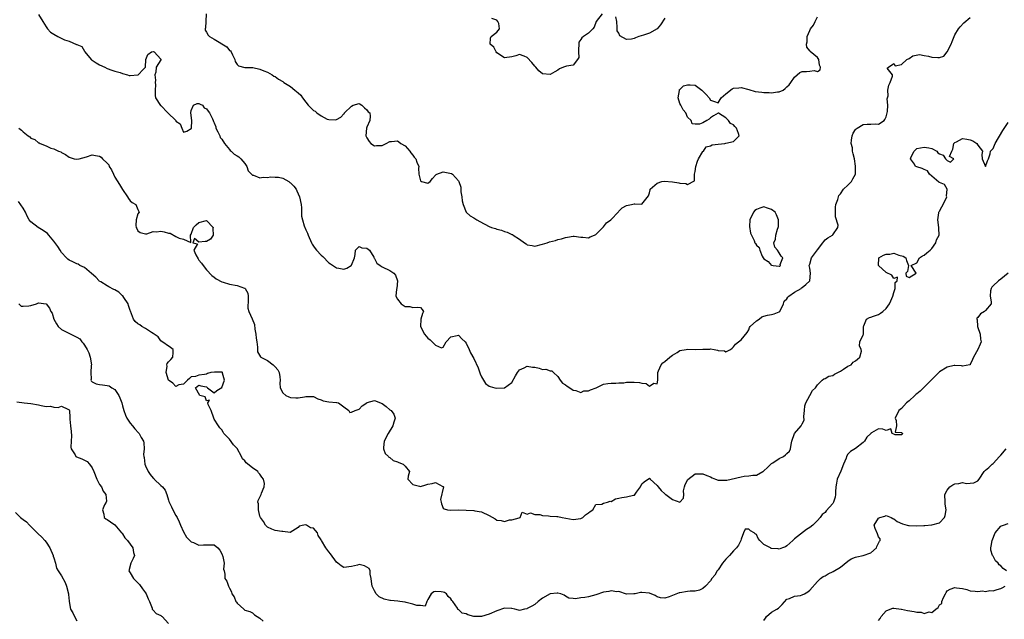
# Model space of a CAD drawing. Units: inches. Extents: x 2607000 to 2610000, y 1503000 to 1506000.
# Drawn here: x 2608214 to 2608472, y 1504166 to 1504323 of the extents above; entities that cross this region are included whole.
import ezdxf

# ---------------------------------------------------------------- set-up
doc = ezdxf.new("R2010")
doc.units = ezdxf.units.IN
doc.header["$MEASUREMENT"] = 0
doc.layers.add('LD26071503_2ft', color=110, linetype='Continuous')

msp = doc.modelspace()

# ---------------------------------------------------------------- linework, layer by layer
at = {"layer": 'LD26071503_2ft'}
for points, elevation in [([(2608219, 1504324.84), (2608220.13, 1504323), (2608221, 1504321.55), (2608221.36, 1504321), (2608222.13, 1504320.13), (2608223, 1504319.65), (2608224.06, 1504319), (2608225.8, 1504318.2), (2608227, 1504317.79), (2608228.96, 1504316.96), (2608229, 1504316.92), (2608230.38, 1504316.38), (2608231, 1504315.17), (2608231.08, 1504315.08), (2608231.1, 1504315), (2608232.75, 1504313), (2608232.88, 1504312.88), (2608233, 1504312.82), (2608234.11, 1504312.11), (2608235, 1504311.64), (2608236.35, 1504311), (2608237, 1504310.63), (2608238.21, 1504310.21), (2608239, 1504309.97), (2608240.4, 1504309.6), (2608241, 1504309.38), (2608242.3, 1504309), (2608242.77, 1504308.77), (2608243, 1504308.77), (2608245, 1504308.95), (2608245.09, 1504309), (2608246.38, 1504310.38), (2608246.98, 1504311), (2608247.06, 1504313), (2608247.65, 1504314.35), (2608248.58, 1504315), (2608249, 1504315.09), (2608249.32, 1504315), (2608251, 1504313.09), (2608251.03, 1504313), (2608251, 1504312.93), (2608249.84, 1504311), (2608249.72, 1504309.72), (2608249.47, 1504309), (2608249.6, 1504307.6), (2608249.58, 1504307), (2608249.59, 1504306.41), (2608249.53, 1504305), (2608249.57, 1504303.57), (2608249.66, 1504303), (2608250.96, 1504300.96), (2608251, 1504300.93), (2608252.87, 1504299), (2608254.93, 1504297), (2608255, 1504296.89), (2608256.11, 1504296.11), (2608256.52, 1504295), (2608257, 1504293.97), (2608257.8, 1504294.2), (2608259, 1504294.94), (2608259.02, 1504294.98), (2608259.16, 1504297), (2608258.85, 1504299), (2608259, 1504299.66), (2608259.62, 1504301), (2608260.56, 1504301.44), (2608261, 1504301.48), (2608261.3, 1504301.3), (2608261.9, 1504301), (2608262.35, 1504300.35), (2608263, 1504300.08), (2608263.44, 1504299.44), (2608263.8, 1504299), (2608264.55, 1504297.45), (2608264.75, 1504297), (2608264.8, 1504296.8), (2608265, 1504296.42), (2608265.39, 1504295.39), (2608265.47, 1504295), (2608265.96, 1504294.04), (2608266.44, 1504293), (2608266.59, 1504292.59), (2608267, 1504292.14), (2608267.69, 1504291), (2608269, 1504289.42), (2608269.2, 1504289.2), (2608269.41, 1504289), (2608270.24, 1504288.24), (2608271, 1504287.8), (2608271.48, 1504287.48), (2608271.99, 1504287), (2608273, 1504285.71), (2608273.58, 1504285), (2608273.87, 1504283.87), (2608274.74, 1504283), (2608275, 1504282.69), (2608275.31, 1504282.69), (2608277, 1504282.03), (2608277.82, 1504282.18), (2608279, 1504282.05), (2608279.75, 1504282.25), (2608281, 1504282.2), (2608281.85, 1504282.15), (2608283, 1504281.89), (2608284.52, 1504281), (2608284.8, 1504280.8), (2608285, 1504280.67), (2608285.85, 1504279.85), (2608286.44, 1504279), (2608286.63, 1504278.63), (2608287.39, 1504277), (2608287.77, 1504275), (2608287.87, 1504274.13), (2608287.91, 1504271.91), (2608288.09, 1504271), (2608288.61, 1504269.39), (2608288.73, 1504269), (2608288.82, 1504268.82), (2608289, 1504268.39), (2608289.48, 1504267.48), (2608289.63, 1504267), (2608290.45, 1504265), (2608290.63, 1504264.63), (2608291, 1504264.08), (2608291.49, 1504263.49), (2608291.81, 1504263), (2608293, 1504261.71), (2608293.42, 1504261.42), (2608295, 1504259.74), (2608295.48, 1504259.48), (2608297, 1504258.42), (2608297.65, 1504258.35), (2608299, 1504258.09), (2608299.71, 1504258.29), (2608300.9, 1504259), (2608301, 1504259.11), (2608301.76, 1504261), (2608301.93, 1504261.93), (2608302.04, 1504263), (2608303, 1504264.01), (2608303.65, 1504263.65), (2608305, 1504263.59), (2608305.66, 1504263), (2608306.82, 1504261.18), (2608306.91, 1504261), (2608306.93, 1504260.93), (2608307, 1504260.87), (2608307.62, 1504259.62), (2608308.5, 1504259), (2608309, 1504258.71), (2608311, 1504257.74), (2608312.05, 1504257), (2608312.5, 1504256.5), (2608313.02, 1504255), (2608312.87, 1504253), (2608312.79, 1504252.79), (2608312.57, 1504251), (2608313, 1504250.18), (2608313.99, 1504249), (2608315, 1504248.31), (2608316.26, 1504248.26), (2608317, 1504248.04), (2608318.13, 1504248.13), (2608319, 1504248.05), (2608319.5, 1504247.5), (2608319.83, 1504247), (2608319.55, 1504246.45), (2608319.13, 1504245), (2608319.04, 1504243), (2608320.13, 1504241), (2608321, 1504239.98), (2608321.57, 1504239.57), (2608322.11, 1504239), (2608323, 1504238.11), (2608324.52, 1504237.48), (2608325, 1504237.63), (2608325.76, 1504239), (2608327, 1504240.32), (2608328.64, 1504240.64), (2608329, 1504240.73), (2608329.83, 1504239.83), (2608330.77, 1504239), (2608331, 1504238.63), (2608331.77, 1504237), (2608332.14, 1504236.14), (2608333, 1504234.64), (2608334.18, 1504232.18), (2608334.66, 1504230.66), (2608335, 1504229.82), (2608336.08, 1504228.08), (2608337, 1504227.43), (2608337.28, 1504227.28), (2608338.51, 1504227), (2608339, 1504226.92), (2608341.03, 1504226.97), (2608343, 1504228.39), (2608343.89, 1504230.11), (2608344.41, 1504231), (2608345, 1504231.64), (2608346.18, 1504232.18), (2608347, 1504232.66), (2608348.39, 1504232.39), (2608349, 1504232.36), (2608350.09, 1504232.09), (2608351, 1504231.79), (2608351.83, 1504231.83), (2608353, 1504231.42), (2608353.4, 1504231.4), (2608353.9, 1504231), (2608355, 1504229.94), (2608355.64, 1504229), (2608356.23, 1504228.23), (2608357, 1504227.79), (2608357.41, 1504227.41), (2608358.13, 1504227), (2608359, 1504226.39), (2608359.74, 1504226.26), (2608361, 1504225.78), (2608361.86, 1504226.14), (2608363, 1504226.22), (2608363.54, 1504226.46), (2608365.05, 1504227), (2608367, 1504227.89), (2608368.09, 1504228.09), (2608369, 1504228.23), (2608370.18, 1504228.18), (2608371, 1504228.27), (2608372.29, 1504228.29), (2608373, 1504228.43), (2608375, 1504228.48), (2608376.38, 1504228.38), (2608377, 1504228.16), (2608378.11, 1504228.11), (2608379, 1504227.41), (2608380.15, 1504228.15), (2608381, 1504227.99), (2608381.23, 1504229), (2608381.17, 1504229.17), (2608381.22, 1504231), (2608381.38, 1504231.38), (2608382.1, 1504233), (2608382.51, 1504233.49), (2608383, 1504233.85), (2608384.31, 1504235), (2608385, 1504235.55), (2608386.23, 1504236.23), (2608387, 1504236.72), (2608388.6, 1504237), (2608388.93, 1504237.07), (2608391, 1504237.04), (2608393, 1504237.13), (2608394.86, 1504237.14), (2608395, 1504237.18), (2608395.95, 1504237), (2608396.85, 1504236.85), (2608397, 1504236.75), (2608398.65, 1504236.65), (2608399, 1504236.37), (2608400.19, 1504237), (2608400.66, 1504237.34), (2608401, 1504237.72), (2608401.55, 1504238.45), (2608402.32, 1504239), (2608403, 1504239.52), (2608404.56, 1504241.44), (2608405, 1504242.2), (2608405.24, 1504242.76), (2608405.4, 1504243), (2608407, 1504244.56), (2608407.7, 1504245), (2608408.47, 1504245.53), (2608409, 1504245.76), (2608409.95, 1504246.05), (2608411, 1504246.17), (2608411.65, 1504246.35), (2608413, 1504246.84), (2608413.18, 1504247), (2608414.11, 1504249), (2608414.3, 1504249.7), (2608415, 1504250.27), (2608415.26, 1504250.74), (2608415.51, 1504251), (2608417, 1504252.01), (2608418.7, 1504253), (2608418.85, 1504253.15), (2608419, 1504253.22), (2608419.97, 1504254.03), (2608420.97, 1504255), (2608421.17, 1504257), (2608421, 1504258.32), (2608420.88, 1504259), (2608421, 1504259.36), (2608421.47, 1504261), (2608423, 1504263.14), (2608424.45, 1504265), (2608424.66, 1504265.34), (2608425, 1504265.71), (2608425.69, 1504266.31), (2608426.91, 1504267), (2608427, 1504267.06), (2608428.32, 1504269), (2608428.45, 1504269.55), (2608427.76, 1504271.76), (2608427.7, 1504273), (2608427.71, 1504274.29), (2608427.79, 1504275), (2608428.34, 1504276.34), (2608428.49, 1504277), (2608428.63, 1504277.37), (2608429, 1504277.84), (2608429.87, 1504279), (2608431, 1504280.1), (2608431.9, 1504281), (2608432.3, 1504281.7), (2608432.97, 1504283), (2608433, 1504285.06), (2608432.68, 1504287), (2608432.32, 1504288.32), (2608432.22, 1504289), (2608432.18, 1504289.82), (2608431.87, 1504291), (2608431.9, 1504291.9), (2608432.07, 1504293), (2608432.32, 1504293.68), (2608433, 1504294.65), (2608433.16, 1504294.84), (2608433.37, 1504295), (2608435, 1504295.93), (2608436.02, 1504296.02), (2608437, 1504296.07), (2608438.17, 1504296.17), (2608439, 1504296.07), (2608440.44, 1504297), (2608440.68, 1504297.32), (2608441, 1504297.96), (2608441.3, 1504299), (2608441.36, 1504299.36), (2608441.4, 1504301), (2608441.27, 1504302.73), (2608441.49, 1504303.49), (2608441.48, 1504305), (2608441.69, 1504306.31), (2608442.05, 1504307), (2608442.65, 1504308.65), (2608442.63, 1504309), (2608441.27, 1504310.73), (2608441.61, 1504311), (2608443, 1504311.97), (2608443.34, 1504311.34), (2608445, 1504311.73), (2608446.42, 1504313), (2608447, 1504313.24), (2608448.02, 1504313.98), (2608449.7, 1504314.3), (2608451, 1504314.03), (2608452.12, 1504313.88), (2608453, 1504313.64), (2608454.5, 1504313.5), (2608455, 1504313.55), (2608456.11, 1504313.89), (2608457.02, 1504314.98), (2608457.99, 1504317), (2608458.26, 1504317.74), (2608459, 1504319.43), (2608459.97, 1504321), (2608460.41, 1504321.59), (2608461.37, 1504322.63), (2608463, 1504324.03)], 8218), ([(2608262.94, 1504325), (2608262.84, 1504323), (2608262.72, 1504321.28), (2608262.61, 1504321), (2608262.68, 1504320.68), (2608263, 1504320.2), (2608263.4, 1504319.4), (2608263.76, 1504319), (2608265, 1504318.3), (2608268.31, 1504316.31), (2608269, 1504315.37), (2608269.26, 1504315.26), (2608269.41, 1504315), (2608269.77, 1504314.23), (2608270.42, 1504313), (2608270.47, 1504312.47), (2608271, 1504311.66), (2608271.34, 1504311.34), (2608273, 1504310.94), (2608273.05, 1504310.95), (2608275.11, 1504310.9), (2608277, 1504310.49), (2608278.02, 1504310.02), (2608279, 1504309.68), (2608280.2, 1504309), (2608280.66, 1504308.66), (2608281, 1504308.52), (2608281.85, 1504307.85), (2608283, 1504307.2), (2608283.26, 1504307), (2608285, 1504305.89), (2608286.16, 1504305), (2608287, 1504304.25), (2608287.7, 1504303.7), (2608288.14, 1504303), (2608289, 1504301.81), (2608289.65, 1504301), (2608290.3, 1504300.3), (2608291, 1504299.61), (2608291.43, 1504299.43), (2608291.88, 1504299), (2608293, 1504298.21), (2608294.62, 1504297.38), (2608295, 1504297.29), (2608296.82, 1504297.18), (2608297, 1504297.25), (2608298.13, 1504297.87), (2608299, 1504298.79), (2608299.12, 1504298.88), (2608299.17, 1504299), (2608301, 1504300.82), (2608301.44, 1504301), (2608303, 1504301.47), (2608303.68, 1504301), (2608304.33, 1504300.33), (2608305, 1504299.83), (2608305.32, 1504299.32), (2608305.75, 1504299), (2608305.84, 1504298.16), (2608305.8, 1504297), (2608305, 1504295.29), (2608304.89, 1504295), (2608304.73, 1504293), (2608304.79, 1504292.79), (2608305, 1504292.49), (2608305.56, 1504291.56), (2608306, 1504291), (2608307, 1504290.42), (2608307.54, 1504290.46), (2608309, 1504290.46), (2608310.08, 1504291), (2608311, 1504291.53), (2608311.48, 1504291.48), (2608313, 1504291.65), (2608313.4, 1504291.4), (2608313.93, 1504291), (2608315, 1504290.35), (2608316.26, 1504289), (2608316.54, 1504288.54), (2608317, 1504287.93), (2608317.41, 1504287.41), (2608317.79, 1504287), (2608318.07, 1504286.07), (2608318.57, 1504285), (2608318.54, 1504284.54), (2608318.6, 1504283), (2608319, 1504281.2), (2608319.27, 1504281), (2608321, 1504280.6), (2608321.57, 1504281), (2608322.14, 1504281.86), (2608323, 1504282.7), (2608323.13, 1504282.87), (2608323.33, 1504283), (2608325, 1504283.58), (2608325.45, 1504283.45), (2608327.15, 1504283.15), (2608327.39, 1504283), (2608329, 1504281.19), (2608329.08, 1504281), (2608329.58, 1504279.58), (2608329.56, 1504279), (2608329.64, 1504278.36), (2608329.88, 1504277), (2608329.94, 1504275.94), (2608330.19, 1504275), (2608330.99, 1504272.99), (2608332.08, 1504272.08), (2608333, 1504271.53), (2608333.8, 1504271), (2608334.59, 1504270.59), (2608337, 1504269.28), (2608337.61, 1504269), (2608338.71, 1504268.71), (2608339, 1504268.57), (2608340.26, 1504268.26), (2608341, 1504267.92), (2608341.77, 1504267.77), (2608343, 1504267.16), (2608343.15, 1504267.15), (2608343.33, 1504267), (2608345, 1504265.94), (2608346.29, 1504265), (2608346.73, 1504264.73), (2608347, 1504264.47), (2608348.28, 1504264.28), (2608349, 1504264.13), (2608351, 1504264.63), (2608352.23, 1504265), (2608352.79, 1504265.21), (2608354.4, 1504265.6), (2608355, 1504265.82), (2608355.98, 1504266.02), (2608357, 1504266.39), (2608357.53, 1504266.47), (2608359, 1504266.71), (2608359.31, 1504266.69), (2608361, 1504266.44), (2608361.59, 1504266.41), (2608363, 1504266.29), (2608363.47, 1504266.53), (2608364.61, 1504267), (2608365, 1504267.18), (2608367, 1504269.14), (2608367.78, 1504270.22), (2608368.86, 1504271), (2608369, 1504271.12), (2608370.79, 1504273), (2608370.87, 1504273.13), (2608371, 1504273.22), (2608371.86, 1504274.14), (2608373, 1504274.75), (2608374.31, 1504275), (2608375, 1504275.14), (2608375.2, 1504275.2), (2608377, 1504275.12), (2608378.75, 1504277.25), (2608379, 1504278.08), (2608379.19, 1504278.81), (2608379.19, 1504279), (2608381, 1504280.64), (2608382.25, 1504281), (2608382.88, 1504281.12), (2608385, 1504280.99), (2608386.7, 1504280.7), (2608387, 1504280.59), (2608388.53, 1504280.53), (2608389, 1504280.24), (2608390.81, 1504281.19), (2608390.84, 1504283), (2608391, 1504283.67), (2608391.18, 1504285), (2608391.6, 1504286.4), (2608391.84, 1504287), (2608393, 1504288.86), (2608393.13, 1504289), (2608393.87, 1504290.13), (2608395, 1504290.42), (2608395.39, 1504290.61), (2608397, 1504290.85), (2608398.74, 1504291), (2608399, 1504291.04), (2608401, 1504291.54), (2608402.51, 1504293), (2608402.37, 1504293.63), (2608401.82, 1504295), (2608401.41, 1504295.41), (2608401, 1504295.87), (2608400.27, 1504296.27), (2608399.73, 1504297), (2608399, 1504297.7), (2608397.06, 1504298.94), (2608397, 1504298.96), (2608395.75, 1504298.25), (2608395, 1504297.73), (2608394.64, 1504297.36), (2608394.02, 1504297), (2608393, 1504296.37), (2608392.07, 1504296.07), (2608391, 1504296.08), (2608390.18, 1504296.18), (2608389.9, 1504297), (2608389, 1504297.89), (2608388.53, 1504299), (2608387.8, 1504299.8), (2608387.19, 1504301), (2608387, 1504301.49), (2608386.53, 1504303), (2608386.87, 1504304.87), (2608386.86, 1504305), (2608386.88, 1504305.12), (2608387, 1504305.16), (2608387.91, 1504306.09), (2608389, 1504306.37), (2608389.64, 1504306.36), (2608391, 1504306.24), (2608392.72, 1504305), (2608392.84, 1504304.84), (2608393, 1504304.71), (2608393.82, 1504303.82), (2608394.62, 1504303), (2608395, 1504302.33), (2608396.03, 1504301.97), (2608397, 1504301.66), (2608397.8, 1504303), (2608399, 1504304.04), (2608400.65, 1504305.35), (2608401, 1504305.48), (2608402.38, 1504305.62), (2608403, 1504305.64), (2608405, 1504305.13), (2608406.66, 1504304.66), (2608408.41, 1504304.41), (2608409, 1504304.34), (2608410.34, 1504304.34), (2608411, 1504304.24), (2608412.57, 1504304.57), (2608413, 1504304.51), (2608414.01, 1504305), (2608414.59, 1504305.41), (2608415, 1504305.86), (2608415.62, 1504306.38), (2608416.02, 1504307), (2608417, 1504308.34), (2608418.4, 1504309.6), (2608419, 1504309.9), (2608420.11, 1504309.9), (2608421, 1504309.96), (2608422.14, 1504310.14), (2608423, 1504309.84), (2608423.69, 1504310.31), (2608423.78, 1504311), (2608423.52, 1504311.52), (2608423.4, 1504313), (2608423, 1504313.49), (2608421.13, 1504315.13), (2608421, 1504315.32), (2608420.21, 1504316.21), (2608420.11, 1504317), (2608420.33, 1504317.67), (2608420.3, 1504319), (2608421, 1504320.6), (2608421.2, 1504321), (2608421.98, 1504322.02), (2608422.43, 1504323), (2608423, 1504324.17)], 8216), ([(2608366.65, 1504325), (2608365.04, 1504323), (2608364.55, 1504321.45), (2608364.16, 1504321), (2608363, 1504319.95), (2608361.69, 1504319), (2608361.31, 1504318.69), (2608361, 1504318.22), (2608360.49, 1504317.51), (2608360.38, 1504315), (2608360.51, 1504313.49), (2608360.2, 1504313), (2608359, 1504311.53), (2608357.27, 1504311.27), (2608357, 1504311.16), (2608356.48, 1504311), (2608355.46, 1504310.54), (2608355, 1504310.25), (2608354.19, 1504309.81), (2608353, 1504309.08), (2608351, 1504309.27), (2608350.03, 1504310.03), (2608349.26, 1504311), (2608349, 1504311.24), (2608348.22, 1504312.22), (2608347, 1504313.51), (2608346.15, 1504313.85), (2608345, 1504314.34), (2608343.99, 1504314.01), (2608343, 1504313.72), (2608341, 1504313.43), (2608339, 1504314.79), (2608338.82, 1504315), (2608338.21, 1504316.21), (2608337.32, 1504317), (2608337.36, 1504318.64), (2608337.55, 1504319), (2608339, 1504320.19), (2608339.77, 1504321), (2608339.54, 1504322.46), (2608339.32, 1504323), (2608339, 1504323.3), (2608337.72, 1504323.72)], 8214), ([(2608383, 1504323.85), (2608381.93, 1504322.07), (2608381, 1504321), (2608379, 1504319.9), (2608377.41, 1504319.41), (2608376.18, 1504319), (2608375.31, 1504318.69), (2608375, 1504318.54), (2608374.34, 1504318.34), (2608373, 1504318.21), (2608371.25, 1504319.25), (2608371, 1504319.87), (2608370.56, 1504320.56), (2608370.54, 1504321), (2608370.57, 1504321.43), (2608370.46, 1504323), (2608370.19, 1504324.19)], 8214), ([(2608213.81, 1504295), (2608214.52, 1504294.52), (2608215, 1504294.02), (2608216.24, 1504293), (2608216.7, 1504292.7), (2608217, 1504292.4), (2608218.04, 1504292.04), (2608219, 1504291.19), (2608219.15, 1504291.15), (2608219.39, 1504291), (2608221, 1504290.36), (2608222.2, 1504289.8), (2608223, 1504289.56), (2608224.23, 1504289), (2608224.81, 1504288.81), (2608225, 1504288.64), (2608226.1, 1504288.1), (2608227, 1504287.43), (2608228.35, 1504287), (2608229, 1504286.87), (2608229.61, 1504287), (2608231.53, 1504287.53), (2608233, 1504288.01), (2608233.89, 1504287.89), (2608235, 1504287.65), (2608235.42, 1504287.42), (2608235.77, 1504287), (2608237, 1504285.84), (2608237.38, 1504285.38), (2608237.51, 1504285), (2608238.11, 1504284.11), (2608238.6, 1504283), (2608239, 1504282.21), (2608240.24, 1504280.24), (2608241, 1504278.94), (2608242.31, 1504277), (2608242.56, 1504276.56), (2608243, 1504275.96), (2608243.5, 1504275.5), (2608244.48, 1504275), (2608245, 1504273.68), (2608245.33, 1504273), (2608245, 1504272.55), (2608244.53, 1504271), (2608244.48, 1504269.52), (2608244.55, 1504269), (2608244.72, 1504268.72), (2608245, 1504268.12), (2608245.65, 1504267.65), (2608247, 1504267.32), (2608247.32, 1504267.32), (2608249, 1504267.97), (2608249.87, 1504267.87), (2608251, 1504268.05), (2608251.86, 1504267.86), (2608253, 1504267.54), (2608253.47, 1504267.47), (2608255, 1504266.65), (2608255.8, 1504266.2), (2608257, 1504265.89), (2608258.91, 1504265.09), (2608258.79, 1504267), (2608259, 1504267.25), (2608259.61, 1504269), (2608260.29, 1504269.71), (2608261, 1504270.28), (2608263, 1504270.83), (2608264.71, 1504269), (2608264.68, 1504268.68), (2608264.76, 1504267), (2608264.06, 1504265.94), (2608263, 1504265.3), (2608262.65, 1504265.35), (2608261, 1504265.15), (2608259.86, 1504266.14), (2608259.45, 1504265), (2608260.66, 1504264.66), (2608259.69, 1504263), (2608260.19, 1504261.81), (2608260.79, 1504260.79), (2608261, 1504260.46), (2608261.65, 1504259.65), (2608262.1, 1504259), (2608263, 1504257.89), (2608264.38, 1504256.38), (2608265, 1504255.98), (2608265.54, 1504255.54), (2608267, 1504254.72), (2608267.37, 1504254.63), (2608269, 1504254.1), (2608271, 1504253.82), (2608272.9, 1504253.1), (2608273, 1504253.08), (2608273.09, 1504253), (2608273.8, 1504251.8), (2608273.91, 1504251), (2608273.88, 1504250.12), (2608273.85, 1504247.85), (2608274.05, 1504247), (2608274.97, 1504245.03), (2608275.58, 1504243.58), (2608275.65, 1504242.35), (2608275.87, 1504241), (2608275.98, 1504239.98), (2608276.18, 1504239), (2608276.34, 1504237.66), (2608276.31, 1504237), (2608276.38, 1504236.38), (2608277.1, 1504235.1), (2608277.22, 1504235), (2608279, 1504234.14), (2608280.47, 1504233), (2608280.74, 1504232.74), (2608281, 1504232.43), (2608281.7, 1504231.7), (2608282, 1504231), (2608282.19, 1504229.81), (2608282.3, 1504229), (2608282.19, 1504228.19), (2608282.31, 1504227), (2608283, 1504225.66), (2608283.77, 1504225), (2608284.59, 1504224.59), (2608285, 1504224.46), (2608286.37, 1504224.37), (2608287, 1504224.31), (2608288.65, 1504224.65), (2608289, 1504224.69), (2608291, 1504224.66), (2608292.11, 1504224.11), (2608293, 1504223.83), (2608293.58, 1504223.58), (2608295, 1504223.28), (2608297, 1504223.15), (2608297.13, 1504223.13), (2608297.56, 1504223), (2608299, 1504222.03), (2608300.31, 1504221), (2608300.52, 1504220.52), (2608301, 1504220.6), (2608301.89, 1504221), (2608303, 1504221.34), (2608303.72, 1504222.28), (2608305, 1504223.07), (2608305.08, 1504223.08), (2608307, 1504223.64), (2608309, 1504222.87), (2608310.07, 1504222.07), (2608311, 1504221.22), (2608311.33, 1504221), (2608312.07, 1504220.07), (2608312.43, 1504219), (2608312.07, 1504217.93), (2608311.83, 1504217), (2608310.54, 1504215), (2608309.56, 1504213), (2608309.36, 1504211.36), (2608309.37, 1504211), (2608309.78, 1504209.78), (2608310.66, 1504209), (2608310.78, 1504208.78), (2608311, 1504208.69), (2608311.9, 1504207.9), (2608313, 1504207.53), (2608313.37, 1504207.37), (2608314.46, 1504207), (2608315, 1504206.47), (2608316.12, 1504205), (2608315.8, 1504203.8), (2608315.74, 1504203), (2608317, 1504201.66), (2608318.79, 1504201.21), (2608319, 1504201.12), (2608320.42, 1504201.58), (2608321, 1504201.74), (2608322.13, 1504201.87), (2608323, 1504202.2), (2608324.86, 1504201.14), (2608325, 1504201.08), (2608325.06, 1504201), (2608324.3, 1504197.7), (2608324.41, 1504197), (2608324.53, 1504196.53), (2608325, 1504195.44), (2608325.22, 1504195.22), (2608326.11, 1504195), (2608327, 1504194.88), (2608329, 1504194.99), (2608331, 1504194.89), (2608333, 1504194.78), (2608333.25, 1504194.75), (2608335, 1504194.43), (2608337, 1504193.48), (2608338.61, 1504192.61), (2608339, 1504192.33), (2608340.21, 1504192.21), (2608341, 1504191.98), (2608342.34, 1504192.34), (2608343, 1504192.41), (2608344.92, 1504192.92), (2608345.17, 1504193), (2608345.66, 1504194.34), (2608347, 1504193.82), (2608347.81, 1504194.19), (2608349, 1504193.74), (2608350.26, 1504193.74), (2608351, 1504193.53), (2608352.57, 1504193.43), (2608353, 1504193.36), (2608354.78, 1504193.22), (2608355, 1504193.23), (2608356.15, 1504193), (2608359, 1504192.47), (2608361, 1504192.72), (2608361.56, 1504193), (2608362.29, 1504193.71), (2608363, 1504194.19), (2608363.44, 1504194.56), (2608364.18, 1504195), (2608365, 1504196.39), (2608366.52, 1504196.52), (2608367, 1504196.72), (2608368.04, 1504197), (2608368.74, 1504197.26), (2608369, 1504197.18), (2608370.08, 1504197.92), (2608371, 1504198.08), (2608371.73, 1504198.27), (2608373, 1504198.43), (2608374.84, 1504198.84), (2608375, 1504198.84), (2608375.12, 1504198.88), (2608375.59, 1504199.59), (2608376.64, 1504201), (2608376.78, 1504201.22), (2608377, 1504201.78), (2608377.63, 1504202.37), (2608379, 1504203.25), (2608379.15, 1504203.15), (2608379.23, 1504203), (2608381, 1504201.35), (2608381.25, 1504201), (2608382.08, 1504200.08), (2608383, 1504199.2), (2608383.13, 1504199.13), (2608383.27, 1504199), (2608385, 1504197.69), (2608387, 1504197), (2608387.95, 1504198.05), (2608387.98, 1504199), (2608387.96, 1504199.96), (2608388.18, 1504201), (2608388.35, 1504201.65), (2608389.04, 1504202.96), (2608391, 1504204.42), (2608392.42, 1504204.42), (2608393, 1504204.47), (2608394, 1504204), (2608395, 1504203.6), (2608395.4, 1504203.4), (2608396.34, 1504203), (2608397, 1504202.8), (2608399, 1504202.74), (2608399.25, 1504202.75), (2608400.41, 1504203), (2608403, 1504203.62), (2608403.78, 1504203.78), (2608405, 1504203.89), (2608406.07, 1504204.07), (2608407, 1504204.05), (2608408.67, 1504205), (2608408.89, 1504205.11), (2608409, 1504205.18), (2608409.9, 1504206.1), (2608410.84, 1504207), (2608411, 1504207.13), (2608411.33, 1504207.33), (2608413, 1504208.44), (2608414.1, 1504209), (2608414.63, 1504209.37), (2608415, 1504209.75), (2608415.66, 1504210.34), (2608415.98, 1504211), (2608416.08, 1504212.08), (2608416.34, 1504213), (2608417.01, 1504214.99), (2608418.71, 1504217), (2608418.83, 1504217.17), (2608419, 1504217.57), (2608419.49, 1504218.51), (2608419.46, 1504219.46), (2608419.64, 1504221), (2608419.74, 1504222.26), (2608419.98, 1504223), (2608420.97, 1504225), (2608421.72, 1504226.28), (2608422.47, 1504227), (2608423, 1504227.75), (2608424.21, 1504229), (2608424.66, 1504229.34), (2608425, 1504229.44), (2608426, 1504230), (2608427, 1504230.21), (2608427.43, 1504230.57), (2608428.37, 1504231), (2608429, 1504231.34), (2608429.84, 1504231.84), (2608431, 1504232.62), (2608431.84, 1504233), (2608432.35, 1504233.65), (2608433, 1504234.07), (2608433.49, 1504234.51), (2608434.08, 1504235), (2608434.54, 1504236.54), (2608434.46, 1504237), (2608433.99, 1504238.01), (2608434.11, 1504239), (2608435, 1504240.84), (2608435.03, 1504241), (2608435.07, 1504243), (2608435.17, 1504243.17), (2608435.87, 1504245), (2608436.63, 1504245.37), (2608437, 1504245.5), (2608437.73, 1504245.73), (2608439, 1504246.16), (2608439.51, 1504246.49), (2608440.13, 1504247), (2608441, 1504247.76), (2608441.91, 1504249), (2608442.26, 1504249.74), (2608442.78, 1504251), (2608443, 1504251.98), (2608443.37, 1504253), (2608443.39, 1504254.61), (2608443.87, 1504255), (2608443.99, 1504255.99), (2608443, 1504255.62), (2608442.5, 1504256.5), (2608441, 1504257.17), (2608439.03, 1504259), (2608439.09, 1504261), (2608440.29, 1504261.71), (2608441, 1504261.96), (2608441.98, 1504262.02), (2608443, 1504262.24), (2608444.31, 1504261.69), (2608445.47, 1504261.47), (2608446.14, 1504261), (2608446.35, 1504260.35), (2608446.86, 1504259), (2608446.58, 1504257.42), (2608446.16, 1504257), (2608446.27, 1504256.27), (2608447, 1504255.86), (2608448.87, 1504257), (2608447.55, 1504259), (2608449, 1504259.74), (2608449.71, 1504261), (2608450.48, 1504261.52), (2608451, 1504261.77), (2608451.64, 1504262.36), (2608452.51, 1504263), (2608453, 1504263.44), (2608454.01, 1504265), (2608454.23, 1504265.77), (2608454.89, 1504267), (2608454.82, 1504268.82), (2608454.83, 1504269), (2608454.52, 1504271), (2608454.82, 1504272.82), (2608454.81, 1504273), (2608454.86, 1504273.14), (2608455, 1504273.27), (2608455.59, 1504274.41), (2608455.92, 1504275), (2608456.85, 1504277), (2608456.8, 1504277.2), (2608456.97, 1504279), (2608456.27, 1504280.27), (2608455, 1504280.74), (2608454.84, 1504280.84), (2608453, 1504282.42), (2608452.35, 1504283), (2608451.83, 1504283.83), (2608451, 1504284.19), (2608450.47, 1504284.47), (2608449, 1504284.9), (2608448.71, 1504285), (2608448.46, 1504285.54), (2608447.37, 1504287), (2608447.53, 1504287.53), (2608448.31, 1504289), (2608448.66, 1504289.34), (2608449, 1504289.65), (2608451, 1504290.07), (2608452.17, 1504289.83), (2608453, 1504289.7), (2608454.28, 1504289), (2608454.57, 1504288.57), (2608455, 1504288.26), (2608455.91, 1504287.91), (2608456.52, 1504287), (2608457, 1504286.55), (2608457.86, 1504286.14), (2608458.73, 1504287), (2608457.56, 1504287.56), (2608458.19, 1504289), (2608458.49, 1504289.51), (2608458.69, 1504291), (2608459, 1504291.26), (2608459.43, 1504291.43), (2608461, 1504292.28), (2608462.09, 1504292.09), (2608463, 1504291.95), (2608463.72, 1504291.72), (2608464.74, 1504291), (2608465, 1504290.55), (2608466.25, 1504289), (2608466.08, 1504288.08), (2608466.17, 1504287), (2608467, 1504285), (2608467.51, 1504286.49), (2608467.79, 1504287), (2608468.25, 1504288.25), (2608468.33, 1504289), (2608469, 1504289.67), (2608469.53, 1504291), (2608471.58, 1504294.42), (2608473, 1504296.52)], 8220), ([(2608473, 1504257.03), (2608471, 1504255.47), (2608470.45, 1504255), (2608469, 1504253.7), (2608468.69, 1504253.31), (2608468.47, 1504253), (2608468.36, 1504252.36), (2608468.23, 1504251), (2608468.52, 1504249.48), (2608468.48, 1504249), (2608467, 1504247.24), (2608466.73, 1504247), (2608465.67, 1504246.33), (2608465, 1504245.39), (2608464.79, 1504245.21), (2608464.76, 1504245), (2608464.84, 1504244.84), (2608464.94, 1504243), (2608465.64, 1504241), (2608465.71, 1504239.71), (2608465.87, 1504239), (2608465.61, 1504238.39), (2608464.97, 1504237.03), (2608463.88, 1504235), (2608463.64, 1504234.36), (2608463, 1504233.04), (2608462.98, 1504233.02), (2608462.91, 1504233), (2608461, 1504232.62), (2608460.7, 1504232.7), (2608459, 1504232.82), (2608458.79, 1504232.79), (2608457, 1504232.4), (2608455, 1504231.19), (2608454.76, 1504231), (2608451, 1504227.1), (2608449.93, 1504226.07), (2608449, 1504225.42), (2608448.77, 1504225.23), (2608448.47, 1504225), (2608447, 1504223.53), (2608446.34, 1504223), (2608445, 1504221.54), (2608444.68, 1504221.32), (2608444.35, 1504221), (2608443.36, 1504219), (2608443.59, 1504218.41), (2608443.73, 1504217), (2608443.36, 1504215.36), (2608445, 1504215.3), (2608445.14, 1504215.14), (2608445.35, 1504215), (2608445, 1504214.68), (2608443.39, 1504214.61), (2608443, 1504214.85), (2608442.59, 1504215), (2608442.19, 1504216.19), (2608441, 1504215.81), (2608440.13, 1504216.13), (2608439, 1504216.22), (2608437.15, 1504215.15), (2608437, 1504215.09), (2608436.96, 1504215), (2608435.97, 1504214.03), (2608435.32, 1504213), (2608435, 1504212.64), (2608433, 1504211.05), (2608431.68, 1504210.32), (2608431, 1504209.6), (2608430.63, 1504209), (2608430.51, 1504208.51), (2608429.86, 1504207), (2608429.13, 1504205.13), (2608428.21, 1504203), (2608428.02, 1504201.98), (2608427.79, 1504201), (2608427.7, 1504199.7), (2608427.75, 1504199), (2608427.67, 1504198.33), (2608427.25, 1504197), (2608427, 1504196.62), (2608425.3, 1504194.7), (2608425, 1504194.32), (2608424.25, 1504193.75), (2608423.71, 1504193), (2608423, 1504192.23), (2608421.82, 1504191), (2608421, 1504190.35), (2608420.15, 1504189.85), (2608417, 1504187.42), (2608416.59, 1504187), (2608415.75, 1504186.25), (2608415, 1504185.52), (2608414.66, 1504185.34), (2608413.86, 1504185), (2608413, 1504184.7), (2608412.74, 1504184.74), (2608411, 1504184.88), (2608410.9, 1504184.9), (2608410.68, 1504185), (2608409, 1504185.92), (2608407.9, 1504187), (2608407.49, 1504187.49), (2608407, 1504188.49), (2608406.67, 1504188.67), (2608406.42, 1504189), (2608405.46, 1504189.46), (2608405, 1504189.91), (2608404.09, 1504189.91), (2608403.65, 1504189), (2608403, 1504187.33), (2608402.94, 1504187), (2608402.29, 1504185.71), (2608401.84, 1504185), (2608401, 1504184.22), (2608399.98, 1504183), (2608399, 1504182.06), (2608398.16, 1504181), (2608397, 1504179.31), (2608396.73, 1504179), (2608396.1, 1504177.9), (2608395.36, 1504177), (2608395, 1504176.43), (2608393.72, 1504175), (2608393, 1504174.36), (2608392.09, 1504173.91), (2608391, 1504173.65), (2608389.69, 1504173.69), (2608389, 1504173.6), (2608387, 1504173.27), (2608386.78, 1504173.23), (2608385, 1504172.55), (2608384.2, 1504172.2), (2608383, 1504171.85), (2608381.94, 1504171.94), (2608381, 1504172.17), (2608380.53, 1504172.53), (2608379, 1504173.13), (2608377, 1504173.32), (2608376.69, 1504173.31), (2608375.29, 1504173), (2608374.94, 1504172.94), (2608373, 1504172.9), (2608371, 1504173.57), (2608370.47, 1504173.53), (2608369, 1504173.79), (2608368.37, 1504173.63), (2608367, 1504173.4), (2608365, 1504172.73), (2608363, 1504172.24), (2608362.04, 1504172.04), (2608361, 1504171.93), (2608359.65, 1504171.65), (2608359, 1504171.72), (2608357.89, 1504171.89), (2608357, 1504172.34), (2608356.64, 1504172.64), (2608355.78, 1504173), (2608355, 1504173.18), (2608354.85, 1504173.15), (2608353, 1504173.01), (2608351, 1504171.87), (2608349.85, 1504171), (2608349, 1504170.21), (2608348.23, 1504169.77), (2608347, 1504169.1), (2608346.91, 1504169.09), (2608346.31, 1504169), (2608345, 1504168.64), (2608344.7, 1504168.7), (2608343.76, 1504169), (2608343, 1504169.13), (2608342.88, 1504169.12), (2608341, 1504169.19), (2608339, 1504168.56), (2608337, 1504167.67), (2608335, 1504167), (2608333.02, 1504167.02), (2608331.44, 1504167.44), (2608331, 1504167.72), (2608329.92, 1504167.92), (2608329, 1504168.85), (2608328.85, 1504168.85), (2608328.74, 1504169.26), (2608327.54, 1504171), (2608327.26, 1504171.26), (2608327, 1504171.69), (2608326.3, 1504172.3), (2608325.89, 1504173), (2608325.34, 1504173.34), (2608325, 1504173.46), (2608324.49, 1504173.51), (2608323, 1504173.56), (2608322.5, 1504173.5), (2608321.8, 1504173), (2608321, 1504171.46), (2608320.7, 1504171), (2608320.23, 1504169.77), (2608319, 1504169.89), (2608318.11, 1504169.89), (2608317, 1504170.27), (2608315.32, 1504170.68), (2608315, 1504170.79), (2608313.59, 1504171), (2608313.09, 1504171.09), (2608311.21, 1504171.21), (2608311, 1504171.25), (2608309.55, 1504171.55), (2608308.21, 1504172.21), (2608307.39, 1504173), (2608307, 1504173.73), (2608306.39, 1504175), (2608306.21, 1504176.21), (2608306.11, 1504177), (2608305.85, 1504178.15), (2608305.86, 1504179), (2608305.6, 1504179.6), (2608304.34, 1504180.34), (2608303, 1504180.64), (2608302.53, 1504180.53), (2608301, 1504180.12), (2608299, 1504179.9), (2608298.29, 1504180.29), (2608297.37, 1504181), (2608297, 1504181.24), (2608295.48, 1504183.48), (2608295, 1504184), (2608294.23, 1504185), (2608293.07, 1504187), (2608293, 1504187.16), (2608292.25, 1504188.25), (2608292.05, 1504189), (2608291, 1504190.17), (2608290.24, 1504190.24), (2608289.18, 1504191), (2608289, 1504191.05), (2608288.47, 1504191), (2608287.28, 1504190.72), (2608287, 1504190.34), (2608284.93, 1504189.07), (2608283, 1504189.35), (2608282.7, 1504189.3), (2608281, 1504189.62), (2608280.07, 1504189.93), (2608279, 1504190.45), (2608278.74, 1504190.74), (2608278.42, 1504191), (2608277.94, 1504191.94), (2608277.11, 1504193), (2608277, 1504193.33), (2608276.6, 1504195), (2608276.6, 1504196.6), (2608276.41, 1504197), (2608276.52, 1504197.48), (2608277, 1504198.35), (2608277.28, 1504199), (2608277.36, 1504199.36), (2608278.1, 1504201), (2608278.14, 1504201.86), (2608277.9, 1504203), (2608277.52, 1504203.52), (2608277, 1504204.31), (2608276.65, 1504204.65), (2608276.43, 1504205), (2608275, 1504206.03), (2608273.35, 1504207.35), (2608273, 1504207.85), (2608272.4, 1504208.4), (2608272.13, 1504209), (2608271.04, 1504211.04), (2608271, 1504211.1), (2608270.02, 1504212.02), (2608269, 1504213.5), (2608267.56, 1504215), (2608267.35, 1504215.35), (2608267, 1504216), (2608266.45, 1504216.45), (2608266.15, 1504217), (2608265, 1504218.72), (2608264.87, 1504219), (2608264.2, 1504221), (2608263.41, 1504222.59), (2608263.38, 1504223), (2608263.74, 1504223.74), (2608263, 1504223.55), (2608262.63, 1504224.63), (2608261.24, 1504225), (2608260.15, 1504227), (2608261, 1504227.66), (2608261.49, 1504227.49), (2608263, 1504227.19), (2608263.22, 1504227), (2608265, 1504225.66), (2608265.69, 1504226.31), (2608267, 1504227.09), (2608267.7, 1504229), (2608267.19, 1504230.81), (2608267.19, 1504231), (2608267.08, 1504231.08), (2608267, 1504231.1), (2608265.08, 1504231.08), (2608264.09, 1504231), (2608263.24, 1504230.76), (2608263, 1504230.58), (2608262.43, 1504230.43), (2608261, 1504230.32), (2608260.07, 1504229.93), (2608259, 1504229.87), (2608258.55, 1504229.45), (2608258, 1504229), (2608257, 1504227.95), (2608255.75, 1504227.75), (2608255, 1504227.32), (2608254.18, 1504228.18), (2608253, 1504228.99), (2608252.44, 1504231), (2608252.68, 1504232.68), (2608252.64, 1504233), (2608252.66, 1504233.34), (2608253, 1504233.8), (2608253.62, 1504234.38), (2608254.2, 1504235), (2608254.26, 1504236.26), (2608254.24, 1504237), (2608253.53, 1504237.53), (2608251, 1504239.25), (2608250.35, 1504240.35), (2608249.3, 1504241), (2608249, 1504241.24), (2608248.54, 1504241.46), (2608247, 1504242.54), (2608246.07, 1504243), (2608245.49, 1504243.49), (2608245, 1504243.76), (2608244.32, 1504244.32), (2608243.86, 1504245), (2608243.06, 1504247.06), (2608243, 1504247.2), (2608242.58, 1504248.58), (2608242.48, 1504249), (2608241.32, 1504250.68), (2608241.07, 1504251.07), (2608241, 1504251.11), (2608240.01, 1504252.01), (2608239, 1504252.61), (2608238.72, 1504252.72), (2608237.45, 1504253.45), (2608237, 1504253.66), (2608235.29, 1504254.71), (2608235, 1504254.87), (2608234.85, 1504255), (2608233.97, 1504255.97), (2608232.9, 1504256.9), (2608231, 1504258.49), (2608229.85, 1504259), (2608229.37, 1504259.37), (2608229, 1504259.5), (2608228.01, 1504260.01), (2608227, 1504260.44), (2608226.67, 1504260.67), (2608226.35, 1504261), (2608225, 1504262.42), (2608224.62, 1504263), (2608224.04, 1504264.04), (2608223, 1504265.43), (2608221.68, 1504267), (2608221.38, 1504267.38), (2608220.23, 1504268.23), (2608218.9, 1504269), (2608217, 1504270.47), (2608216.57, 1504271), (2608215.99, 1504271.99), (2608215.6, 1504273), (2608215, 1504274.02), (2608213.77, 1504275.77)], 8222), ([(2608213.81, 1504249), (2608214.41, 1504248.41), (2608215, 1504248.35), (2608216.44, 1504248.44), (2608217, 1504248.54), (2608218.47, 1504249), (2608218.81, 1504249.19), (2608219, 1504249.2), (2608221, 1504249.02), (2608221.83, 1504247.83), (2608222.22, 1504247), (2608222.56, 1504246.56), (2608223.02, 1504245), (2608223.74, 1504243.74), (2608224.18, 1504243), (2608225, 1504242.22), (2608226.45, 1504241.55), (2608227.44, 1504241), (2608228.53, 1504240.53), (2608229, 1504240.27), (2608229.79, 1504239.79), (2608230.38, 1504239), (2608230.69, 1504238.69), (2608231, 1504238.16), (2608231.76, 1504237), (2608232.15, 1504236.15), (2608232.56, 1504235), (2608232.83, 1504233), (2608232.78, 1504232.78), (2608232.68, 1504231), (2608232.79, 1504229.21), (2608232.71, 1504229), (2608232.78, 1504228.78), (2608233, 1504228.57), (2608234.05, 1504228.05), (2608235, 1504227.82), (2608235.78, 1504227.78), (2608237, 1504227.61), (2608237.49, 1504227.49), (2608238.17, 1504227), (2608239, 1504226.51), (2608240.04, 1504225), (2608240.32, 1504224.32), (2608240.8, 1504223), (2608241, 1504222.28), (2608241.32, 1504221), (2608241.76, 1504219.76), (2608242.12, 1504219), (2608243, 1504217.7), (2608243.61, 1504217), (2608244.19, 1504216.19), (2608245.2, 1504215.2), (2608245.37, 1504215), (2608245.92, 1504213.92), (2608246.47, 1504213), (2608246.56, 1504212.56), (2608246.68, 1504211), (2608246.49, 1504209.51), (2608246.57, 1504209), (2608246.67, 1504208.67), (2608246.8, 1504207), (2608247, 1504206.5), (2608247.68, 1504205), (2608248.27, 1504204.27), (2608249, 1504203.31), (2608249.17, 1504203.17), (2608249.32, 1504203), (2608251, 1504201.41), (2608251.5, 1504201), (2608252.16, 1504200.16), (2608252.64, 1504199), (2608253, 1504197.57), (2608253.16, 1504197.16), (2608253.21, 1504197), (2608253.8, 1504195.8), (2608254.14, 1504195), (2608255, 1504193.54), (2608255.28, 1504193), (2608255.85, 1504191.85), (2608256.19, 1504191), (2608257, 1504189.2), (2608257.79, 1504187.79), (2608258.59, 1504187), (2608259, 1504186.62), (2608259.59, 1504186.41), (2608261, 1504185.76), (2608262.17, 1504185.83), (2608264.19, 1504185.81), (2608265, 1504185.85), (2608266, 1504185), (2608266.44, 1504184.44), (2608267, 1504183.48), (2608267.26, 1504182.74), (2608267.61, 1504181), (2608267.47, 1504179.47), (2608267.63, 1504179), (2608267.83, 1504178.17), (2608267.81, 1504177), (2608268.33, 1504176.33), (2608268.79, 1504175), (2608269, 1504174.5), (2608269.54, 1504173.54), (2608269.62, 1504173), (2608270.24, 1504172.24), (2608270.66, 1504171), (2608270.84, 1504170.84), (2608271, 1504170.5), (2608272.73, 1504169), (2608272.89, 1504168.89), (2608273, 1504168.71), (2608274.38, 1504168.38), (2608275, 1504168.01), (2608275.52, 1504167.52), (2608276.22, 1504167), (2608277, 1504166.62), (2608277.85, 1504165.85)], 8224), ([(2608213.31, 1504223.31), (2608215.2, 1504223), (2608217, 1504222.82), (2608219, 1504222.49), (2608219.7, 1504222.3), (2608221, 1504222.09), (2608222.14, 1504222.14), (2608223, 1504221.88), (2608224.16, 1504221.84), (2608225, 1504222.17), (2608226.65, 1504221.35), (2608227, 1504221.22), (2608227.11, 1504221), (2608227.23, 1504219.23), (2608227.21, 1504218.79), (2608227.38, 1504217), (2608227.55, 1504215.55), (2608227.59, 1504214.41), (2608227.56, 1504213), (2608227.45, 1504211.45), (2608227.56, 1504211), (2608228.6, 1504209.4), (2608228.77, 1504209), (2608228.9, 1504208.9), (2608230.37, 1504208.37), (2608231.7, 1504207.7), (2608232.33, 1504207), (2608233, 1504206), (2608233.44, 1504205), (2608234.25, 1504203), (2608235, 1504201.64), (2608235.5, 1504201), (2608235.93, 1504199.93), (2608236.66, 1504199), (2608236.76, 1504197.24), (2608236.67, 1504197), (2608236.29, 1504196.29), (2608235.76, 1504195), (2608236.11, 1504193.89), (2608236.22, 1504193), (2608236.65, 1504192.65), (2608237, 1504192.46), (2608237.85, 1504191.85), (2608239, 1504191.07), (2608240.76, 1504189), (2608240.86, 1504188.86), (2608241, 1504188.71), (2608241.64, 1504187.64), (2608242.29, 1504187), (2608243, 1504186.03), (2608243.7, 1504185), (2608243.83, 1504183.83), (2608244.1, 1504183), (2608243.78, 1504182.22), (2608243.15, 1504181), (2608242.61, 1504179), (2608243, 1504178.49), (2608243.87, 1504177), (2608245.46, 1504175.46), (2608246.26, 1504174.26), (2608247, 1504173.28), (2608247.23, 1504173), (2608247.67, 1504171.67), (2608248.1, 1504171), (2608248.75, 1504169.25), (2608248.75, 1504169), (2608248.84, 1504168.84), (2608249, 1504168.69), (2608249.84, 1504167.84), (2608251, 1504167.34), (2608251.17, 1504167.17), (2608251.37, 1504167), (2608253, 1504165.18)], 8226), ([(2608409, 1504166.01), (2608409.42, 1504166.58), (2608409.63, 1504167), (2608411, 1504168.19), (2608412.33, 1504169), (2608412.78, 1504169.22), (2608413, 1504169.4), (2608413.78, 1504170.22), (2608415, 1504171.55), (2608415.72, 1504171.72), (2608417, 1504172.4), (2608418.56, 1504172.56), (2608419, 1504172.7), (2608419.65, 1504173), (2608420.45, 1504173.55), (2608421, 1504173.9), (2608423, 1504176.24), (2608423.77, 1504177), (2608424.48, 1504177.52), (2608425, 1504177.73), (2608425.8, 1504178.2), (2608427.15, 1504178.85), (2608429, 1504179.93), (2608431, 1504181.52), (2608431.85, 1504182.15), (2608433, 1504182.62), (2608433.3, 1504182.7), (2608435, 1504183.01), (2608437, 1504183.74), (2608438.43, 1504185), (2608438.58, 1504185.42), (2608439, 1504186.27), (2608439.22, 1504186.78), (2608439.44, 1504187), (2608439.42, 1504187.42), (2608439, 1504187.96), (2608438.72, 1504188.72), (2608438.12, 1504190.12), (2608437.82, 1504191), (2608439, 1504192.85), (2608439.33, 1504193), (2608440.69, 1504193.31), (2608441, 1504193.48), (2608442.3, 1504193), (2608442.73, 1504192.73), (2608443, 1504192.64), (2608443.9, 1504191.9), (2608445.32, 1504191.32), (2608446.5, 1504191), (2608446.88, 1504190.88), (2608447, 1504190.89), (2608449, 1504190.77), (2608450.88, 1504190.88), (2608451, 1504190.86), (2608451.14, 1504190.86), (2608453, 1504191.04), (2608455, 1504191.61), (2608456.24, 1504193), (2608456.5, 1504193.5), (2608456.74, 1504195), (2608456.48, 1504196.48), (2608456.45, 1504197), (2608456.38, 1504199), (2608457, 1504200.12), (2608457.7, 1504201), (2608458.46, 1504201.54), (2608459, 1504201.78), (2608460.08, 1504201.92), (2608461, 1504202.18), (2608462.08, 1504201.92), (2608463, 1504202), (2608463.94, 1504202.06), (2608465, 1504202.62), (2608465.34, 1504203), (2608466.68, 1504205), (2608466.82, 1504205.18), (2608467, 1504205.36), (2608467.9, 1504206.1), (2608468.77, 1504207), (2608469, 1504207.18), (2608470.73, 1504209), (2608471, 1504209.29), (2608472.45, 1504211)], 8224), ([(2608213, 1504194.3), (2608214.3, 1504193), (2608215, 1504192.44), (2608215.86, 1504191.86), (2608216.62, 1504191), (2608217, 1504190.63), (2608218.62, 1504189), (2608218.8, 1504188.8), (2608219.84, 1504187.84), (2608220.61, 1504187), (2608221, 1504186.53), (2608221.97, 1504185), (2608222.82, 1504183), (2608222.85, 1504182.85), (2608223, 1504182.39), (2608223.41, 1504181), (2608223.73, 1504179.73), (2608224.1, 1504179), (2608225, 1504177.66), (2608225.93, 1504175.93), (2608226.3, 1504175), (2608226.84, 1504173), (2608226.82, 1504172.82), (2608227.02, 1504171.02), (2608227.06, 1504170.94), (2608227.41, 1504169), (2608227.96, 1504167.96), (2608228.41, 1504167), (2608229, 1504165.87)], 8228), ([(2608472.55, 1504179), (2608471.66, 1504179.66), (2608471, 1504180.31), (2608470.58, 1504180.58), (2608470.33, 1504181), (2608469.61, 1504181.61), (2608469, 1504182.81), (2608468.87, 1504183), (2608468.42, 1504184.42), (2608468.4, 1504185), (2608468.53, 1504185.47), (2608468.75, 1504187), (2608469.59, 1504189), (2608471, 1504190.74), (2608471.17, 1504190.83), (2608471.76, 1504191), (2608473, 1504191.43)], 8226), ([(2608439, 1504165.96), (2608439.44, 1504166.55), (2608439.73, 1504167), (2608441, 1504168.49), (2608442.09, 1504169), (2608442.74, 1504169.26), (2608443, 1504169.23), (2608444.95, 1504168.95), (2608445, 1504168.96), (2608446.6, 1504168.6), (2608448.35, 1504168.35), (2608449, 1504168.14), (2608450.17, 1504168.17), (2608451, 1504167.83), (2608452.28, 1504168.28), (2608453, 1504168.1), (2608453.98, 1504169), (2608454.64, 1504169.36), (2608455, 1504170.1), (2608455.56, 1504170.44), (2608455.57, 1504171), (2608456, 1504172), (2608456.57, 1504173), (2608456.69, 1504173.31), (2608457, 1504173.74), (2608457.78, 1504174.22), (2608459, 1504174.62), (2608459.45, 1504174.55), (2608461, 1504174.35), (2608462.1, 1504174.1), (2608463, 1504173.8), (2608464.28, 1504173.72), (2608465, 1504173.59), (2608466.27, 1504173.73), (2608467, 1504173.63), (2608468.18, 1504173.82), (2608469, 1504173.8), (2608470.11, 1504174.11), (2608471, 1504174.38), (2608471.42, 1504174.58), (2608472.13, 1504175)], 8226)]:
    msp.add_lwpolyline(points, dxfattribs=dict(at, elevation=elevation))
at = {"layer": 'LD26071503_2ft', "elevation": 8218}
msp.add_lwpolyline([(2608413.12, 1504258.88), (2608413.3, 1504259), (2608413.27, 1504259.27), (2608413.94, 1504261), (2608413.51, 1504261.51), (2608413, 1504262.35), (2608412.5, 1504263), (2608411.86, 1504263.86), (2608411.62, 1504265), (2608412.04, 1504265.96), (2608412.09, 1504267), (2608412.51, 1504268.51), (2608412.73, 1504269), (2608412.77, 1504269.23), (2608412.8, 1504271), (2608412.27, 1504272.27), (2608411.91, 1504273), (2608411, 1504273.74), (2608409.92, 1504274.08), (2608409, 1504274.39), (2608407.92, 1504274.08), (2608407, 1504273.73), (2608406.59, 1504273.41), (2608406.22, 1504273), (2608405.29, 1504271), (2608405.22, 1504269.22), (2608405.5, 1504267.5), (2608406.43, 1504265.57), (2608406.64, 1504265), (2608406.77, 1504264.77), (2608407, 1504264.31), (2608407.74, 1504263.74), (2608407.94, 1504263), (2608408.56, 1504261.44), (2608408.82, 1504261), (2608409, 1504260.75), (2608410.09, 1504260.09), (2608411, 1504259.04), (2608411.08, 1504259.08), (2608411.37, 1504259), (2608413, 1504258.86)], close=True, dxfattribs=at)

doc.saveas('drawing.dxf')
